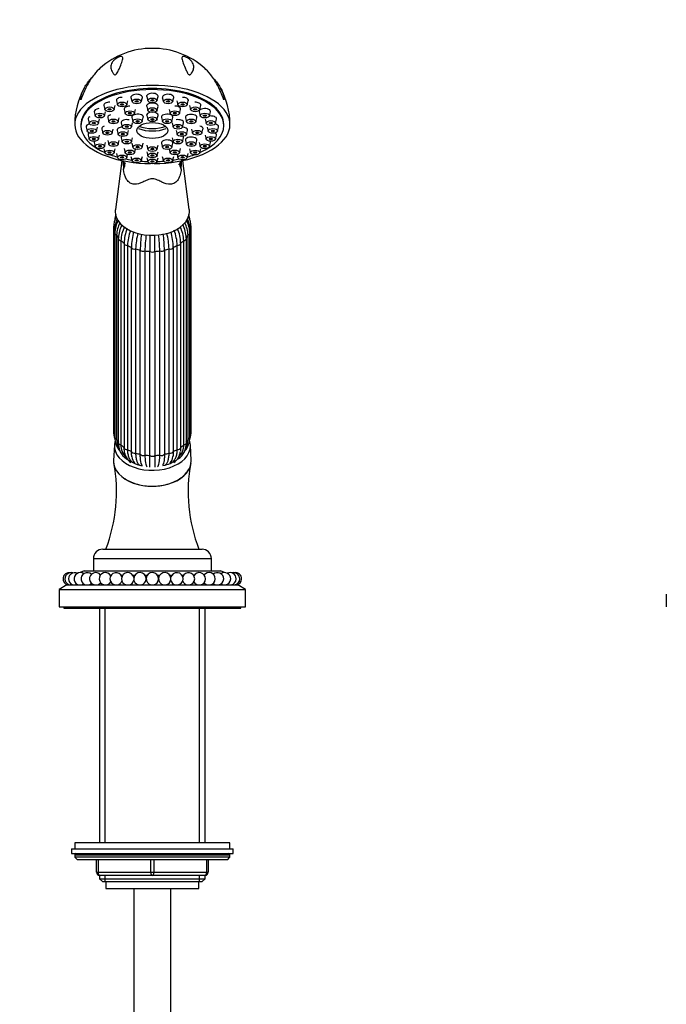
# Model space of a CAD drawing. Units: millimetres. Extents: x 0 to 1453, y 0 to 1728.
# Drawn here: x 934 to 1142, y 1091 to 1408 of the extents above; entities that cross this region are included whole.
import ezdxf
from ezdxf import colors
from ezdxf.entities.mleader import LeaderData, LeaderLine
from ezdxf.math import Vec2, Vec3

# ---------------------------------------------------------------- set-up
doc = ezdxf.new("R2010")
doc.units = ezdxf.units.MM
for name, color, linetype in [('DV1_Défaut', 7, 'Continuous'), ('DV3_Défaut', 7, 'Continuous'), ('Défaut', 7, 'Continuous')]:
    doc.layers.add(name, color=color, linetype=linetype)

# ---------------------------------------------------------------- blocks, each defined once
blk = doc.blocks.new('_DOT')
at = {"color": 0}
blk.add_line((0, 0), (-1, 0), dxfattribs=at)
at = {"color": 0, "const_width": 0.333}
blk.add_lwpolyline([(-0.1665, 0, 1), (0.1665, 0, 1)], format="xyb", close=True, dxfattribs=at)
blk = doc.blocks.new('SE')
at = {"layer": 'DV1_Défaut', "color": 7, "linetype": 'Continuous'}
for p, q in [((969.48, 1382.64), (969.82, 1381.32)), ((972.8, 1381.32), (973.15, 1382.64)), ((974.53, 1382.98), (974.87, 1381.66)), ((977.85, 1381.66), (978.19, 1382.98)), ((979.57, 1382.64), (979.92, 1381.32)), ((982.89, 1381.32), (983.24, 1382.64)), ((960.73, 1380.1), (961.08, 1378.77)), ((964.06, 1378.77), (964.4, 1380.1)), ((964.77, 1381.66), (965.12, 1380.34)), ((968.09, 1380.34), (968.44, 1381.66)), ((974.53, 1379.83), (974.87, 1378.51)), ((977.85, 1378.51), (978.19, 1379.83)), ((984.28, 1381.66), (984.62, 1380.34)), ((987.6, 1380.34), (987.94, 1381.66)), ((988.32, 1380.1), (988.66, 1378.77)), ((991.64, 1378.77), (991.98, 1380.1)), ((957.64, 1378.06), (957.98, 1376.74)), ((960.96, 1376.74), (961.3, 1378.06)), ((961.99, 1376.18), (962.34, 1374.86)), ((965.31, 1374.86), (965.66, 1376.18)), ((967.29, 1378.86), (967.64, 1377.53)), ((969.78, 1376.25), (970.12, 1374.93)), ((970.61, 1377.53), (970.96, 1378.86)), ((973.1, 1374.93), (973.44, 1376.25)), ((974.53, 1376.9), (974.87, 1375.57)), ((977.85, 1375.57), (978.19, 1376.9)), ((979.28, 1376.25), (979.62, 1374.93)), ((981.76, 1378.86), (982.11, 1377.53)), ((982.6, 1374.93), (982.94, 1376.25)), ((985.08, 1377.53), (985.43, 1378.86)), ((987.06, 1376.18), (987.4, 1374.86)), ((990.38, 1374.86), (990.72, 1376.18)), ((991.41, 1378.06), (991.76, 1376.74)), ((994.74, 1376.74), (995.08, 1378.06)), ((953.36, 1373.99), (953.36, 1373.63)), ((955.02, 1373.14), (955.37, 1371.82)), ((955.69, 1375.69), (956.03, 1374.37)), ((958.34, 1371.82), (958.69, 1373.14)), ((959.01, 1374.37), (959.35, 1375.69)), ((960.05, 1372.54), (960.4, 1371.21)), ((963.38, 1371.21), (963.72, 1372.54)), ((966.3, 1374.5), (966.64, 1373.18)), ((969.62, 1373.18), (969.97, 1374.5)), ((982.75, 1374.5), (983.1, 1373.18)), ((986.07, 1373.18), (986.42, 1374.5)), ((989, 1372.54), (989.34, 1371.21)), ((992.32, 1371.21), (992.66, 1372.54)), ((993.36, 1375.69), (993.71, 1374.37)), ((994.03, 1373.14), (994.37, 1371.82)), ((996.68, 1374.37), (997.03, 1375.69)), ((997.35, 1371.82), (997.7, 1373.14)), ((999.36, 1373.63), (999.36, 1373.99)), ((955.69, 1370.6), (956.03, 1369.27)), ((959.01, 1369.27), (959.35, 1370.6)), ((965.03, 1372.1), (965.37, 1370.78)), ((966.3, 1369.71), (966.64, 1368.39)), ((968.35, 1370.78), (968.69, 1372.1)), ((969.62, 1368.39), (969.97, 1369.71)), ((982.75, 1369.71), (983.1, 1368.39)), ((984.03, 1372.1), (984.37, 1370.78)), ((986.07, 1368.39), (986.42, 1369.71)), ((987.35, 1370.78), (987.69, 1372.1)), ((993.36, 1370.6), (993.71, 1369.27)), ((996.68, 1369.27), (997.03, 1370.6)), ((957.64, 1368.23), (957.98, 1366.9)), ((960.73, 1366.19), (961.08, 1364.87)), ((960.96, 1366.9), (961.3, 1368.23)), ((961.99, 1368.89), (962.34, 1367.56)), ((964.06, 1364.87), (964.4, 1366.19)), ((965.31, 1367.56), (965.66, 1368.89)), ((967.29, 1366.22), (967.64, 1364.89)), ((969.78, 1367.96), (970.12, 1366.63)), ((973.1, 1366.63), (973.44, 1367.96)), ((974.53, 1367.31), (974.87, 1365.99)), ((977.85, 1365.99), (978.19, 1367.31)), ((979.28, 1367.96), (979.62, 1366.63)), ((982.6, 1366.63), (982.94, 1367.96)), ((985.08, 1364.89), (985.43, 1366.22)), ((987.06, 1368.89), (987.4, 1367.56)), ((988.32, 1366.19), (988.66, 1364.87)), ((990.38, 1367.56), (990.72, 1368.89)), ((991.41, 1368.23), (991.76, 1366.9)), ((991.64, 1364.87), (991.98, 1366.19)), ((994.74, 1366.9), (995.08, 1368.23)), ((964.77, 1364.63), (965.12, 1363.3)), ((968.09, 1363.3), (968.37, 1364.34)), ((969.48, 1363.64), (969.82, 1362.32)), ((970.61, 1364.89), (970.92, 1366.06)), ((972.8, 1362.32), (973.15, 1363.64)), ((974.53, 1365.24), (974.87, 1363.92)), ((974.53, 1363.31), (974.87, 1361.99)), ((977.85, 1363.92), (978.19, 1365.24)), ((977.85, 1361.99), (978.19, 1363.31)), ((979.57, 1363.64), (979.92, 1362.32)), ((981.8, 1366.06), (982.11, 1364.89)), ((982.89, 1362.32), (983.24, 1363.64)), ((984.35, 1364.34), (984.62, 1363.3)), ((987.6, 1363.3), (987.94, 1364.63)), ((966.53, 1362.29), (964.44, 1346.66)), ((988.27, 1346.66), (986.19, 1362.28)), ((963.86, 1340.94), (963.86, 1275.23)), ((988.86, 1275.23), (988.86, 1340.94)), ((964.23, 1340.43), (964.23, 1274.72)), ((964.25, 1339.02), (964.25, 1273.31)), ((964.85, 1338.43), (964.85, 1272.72)), ((987.87, 1272.72), (987.87, 1338.43)), ((988.47, 1273.31), (988.47, 1339.02)), ((988.48, 1274.72), (988.48, 1340.43)), ((965.4, 1337.24), (965.4, 1271.53)), ((966.25, 1336.6), (966.25, 1270.89)), ((967.23, 1335.71), (967.23, 1270)), ((968.34, 1335.07), (968.34, 1269.36)), ((984.38, 1269.36), (984.38, 1335.07)), ((985.49, 1270), (985.49, 1335.71)), ((986.47, 1270.89), (986.47, 1336.6)), ((987.32, 1271.53), (987.32, 1337.24)), ((969.62, 1268.73), (969.62, 1334.44)), ((970.97, 1333.94), (970.97, 1268.22)), ((972.47, 1267.83), (972.47, 1333.54)), ((973.98, 1333.28), (973.98, 1267.57)), ((975.58, 1267.43), (975.58, 1333.14)), ((977.14, 1333.14), (977.14, 1267.43)), ((978.74, 1267.57), (978.74, 1333.28)), ((980.25, 1333.54), (980.25, 1267.83)), ((981.75, 1268.22), (981.75, 1333.94)), ((983.1, 1334.44), (983.1, 1268.73)), ((964.12, 1270.8), (963.87, 1265.82)), ((988.85, 1265.82), (988.6, 1270.8)), ((960.36, 1237.25), (992.36, 1237.25)), ((957.36, 1234.25), (995.36, 1234.25)), ((957.36, 1234.25), (957.36, 1230.25)), ((995.36, 1230.25), (995.36, 1234.25)), ((954.36, 1230.25), (953.14, 1229.72)), ((954.36, 1230.25), (998.36, 1230.25)), ((999.57, 1229.72), (998.36, 1230.25)), ((962.82, 1228.95), (963.14, 1228.95)), ((966.29, 1228.95), (966.87, 1228.95)), ((970.03, 1228.95), (970.78, 1228.95)), ((973.94, 1228.95), (974.78, 1228.95)), ((977.94, 1228.95), (978.78, 1228.95)), ((981.94, 1228.95), (982.69, 1228.95)), ((985.85, 1228.95), (986.42, 1228.95)), ((989.58, 1228.95), (989.9, 1228.95)), ((948.86, 1225.75), (946.36, 1224.25)), ((946.36, 1224.25), (1006.36, 1224.25)), ((946.36, 1224.25), (946.36, 1218.75)), ((948.86, 1225.75), (1003.86, 1225.75)), ((1006.36, 1224.25), (1003.86, 1225.75)), ((1006.36, 1218.75), (1006.36, 1224.25)), ((946.36, 1218.75), (1006.36, 1218.75)), ((947.86, 1218.75), (947.86, 1218.25)), ((947.86, 1218.25), (1004.86, 1218.25)), ((959.36, 1218.25), (959.36, 1142.75)), ((961.21, 1142.75), (961.21, 1218.25)), ((991.5, 1142.75), (991.5, 1218.25)), ((993.36, 1142.75), (993.36, 1218.25)), ((1004.86, 1218.25), (1004.86, 1218.75)), ((1001.36, 1142.75), (951.36, 1142.75)), ((951.36, 1142.75), (951.36, 1140.75)), ((1001.36, 1140.75), (1001.36, 1142.75)), ((950.36, 1140.75), (1002.36, 1140.75)), ((950.36, 1140.75), (950.36, 1139.25)), ((950.36, 1139.25), (1002.36, 1139.25)), ((1001.36, 1138.75), (951.36, 1138.75)), ((951.36, 1138.75), (951.36, 1138.1)), ((1001.36, 1138.1), (951.36, 1138.1)), ((951.36, 1138.1), (952.21, 1137.25)), ((1000.51, 1137.25), (1001.36, 1138.1)), ((1001.36, 1138.1), (1001.36, 1138.75)), ((1002.36, 1139.25), (1002.36, 1140.75)), ((1000.51, 1137.25), (952.21, 1137.25)), ((958.36, 1133.25), (958.36, 1137.25)), ((958.86, 1137.25), (958.86, 1133.25)), ((975.86, 1133.25), (975.86, 1137.25)), ((976.86, 1137.25), (976.86, 1133.25)), ((993.86, 1133.25), (993.86, 1137.25)), ((994.36, 1137.25), (994.36, 1133.25)), ((958.36, 1133.25), (958.86, 1133.25)), ((958.86, 1133.25), (975.86, 1133.25)), ((959.36, 1132.25), (959.36, 1131.16)), ((976.36, 1132.25), (959.36, 1132.25)), ((961.21, 1130.25), (961.21, 1132.25)), ((975.86, 1133.25), (976.86, 1133.25)), ((993.36, 1132.25), (976.36, 1132.25)), ((976.86, 1133.25), (993.86, 1133.25)), ((991.5, 1130.25), (991.5, 1132.25)), ((993.36, 1131.16), (993.36, 1132.25)), ((993.86, 1133.25), (994.36, 1133.25)), ((959.36, 1131.16), (993.36, 1131.16)), ((959.36, 1131.16), (960.27, 1130.25)), ((960.27, 1130.25), (992.45, 1130.25)), ((961.36, 1130.25), (961.36, 1128.05)), ((991.36, 1128.05), (991.36, 1130.25)), ((992.45, 1130.25), (993.36, 1131.16)), ((961.36, 1128.05), (991.36, 1128.05)), ((970.36, 1128.05), (970.36, 1040.25)), ((982.36, 1040.25), (982.36, 1128.05))]:
    blk.add_line(p, q, dxfattribs=at)
for centre, radius, start, end in [((976.22, 1373.46), 25.04, 89.6866, 131.7188), ((976.46, 1373.3), 25.2, 48.4778, 90.2304), ((975.19, 1374.04), 23.83, 150.7698, 180.0931), ((978.21, 1374.3), 23.11, 359.2562, 29.6446), ((1014.18, 1362.56), 47.21, 180.6125, 183.5244), ((937.85, 1362.44), 47.89, 356.6611, 359.437), ((971.72, 1340.76), 7.87, 153.509, 178.7332), ((971.02, 1342.87), 6.77, 160.7357, 176.002), ((980.99, 1340.76), 7.87, 1.2694, 28.3026), ((981.7, 1342.87), 6.77, 4.0187, 18.7996), ((971.53, 1340.24), 7.3, 152.6371, 178.5072), ((973.59, 1338.69), 9.35, 151.5772, 177.9411), ((973.72, 1338.07), 8.88, 151.3784, 177.6649), ((976.58, 1336.99), 11.12, 155.182, 177.4826), ((977.36, 1336.12), 11.13, 153.6008, 177.4818), ((975.35, 1336.12), 11.13, 2.5186, 25.9757), ((976.14, 1336.99), 11.12, 2.517, 25.5407), ((979, 1338.07), 8.88, 2.3355, 28.7773), ((979.14, 1338.69), 9.34, 2.0295, 28.4852), ((981.18, 1340.24), 7.3, 1.4931, 27.0465), ((981.98, 1335.21), 14.75, 158.9121, 177.7762), ((983.09, 1334.5), 14.76, 159.0058, 177.7758), ((991.56, 1333.82), 21.95, 165.087, 178.378), ((992.94, 1333.31), 21.97, 164.9055, 178.3778), ((1016.02, 1332.89), 43.56, 172.3562, 179.1521), ((1017.64, 1332.63), 43.67, 172.2512, 179.152), ((935.08, 1332.63), 43.67, 0.8481, 7.7309), ((936.7, 1332.89), 43.56, 0.8478, 7.7535), ((959.78, 1333.31), 21.97, 1.6224, 14.9371), ((961.16, 1333.82), 21.95, 1.6218, 14.8863), ((969.63, 1334.5), 14.77, 2.2245, 21.5348), ((970.74, 1335.21), 14.75, 2.2235, 20.835), ((971.72, 1275.4), 7.87, 181.2694, 199.112), ((980.99, 1275.4), 7.87, 340.9004, 358.7332), ((971.02, 1273.29), 6.77, 179.8347, 221.6365), ((970.98, 1272.71), 6.13, 179.8344, 207.8909), ((971.33, 1271.29), 5.93, 177.6984, 236.0194), ((981.38, 1271.29), 5.94, 304.0197, 2.2625), ((981.7, 1273.29), 6.77, 319.3264, 0.171), ((981.74, 1272.71), 6.13, 332.0997, 0.1655), ((971.5, 1270.65), 5.25, 177.343, 226.2427), ((972.3, 1269.31), 5.03, 182.1313, 235.7514), ((980.66, 1269.11), 4.73, 303.2464, 354.527), ((981.22, 1270.65), 5.25, 313.7696, 2.6573), ((913.59, 1255.82), 51.25, 338.7566, 10.367), ((973.62, 1267.33), 3.85, 184.0837, 217.7815), ((975.03, 1265.4), 2.34, 194.6119, 213.6289), ((977.6, 1265.47), 2.45, 330.6113, 345.4848), ((979.08, 1267.34), 3.87, 322.3367, 356.1199), ((980.99, 1270.57), 5.36, 313.7409, 316.1378), ((1039.01, 1255.81), 51.14, 169.5984, 201.2799), ((960.36, 1234.25), 3, 90, 180), ((992.36, 1234.25), 3, 0, 90), ((949.6, 1227.72), 2, 81.4046, 260.6253), ((950.19, 1227.72), 2, 72.808, 260.6253), ((951.38, 1227.72), 2, 64.2091, 260.6253), ((953.12, 1227.72), 2, 55.6057, 260.6253), ((955.38, 1227.72), 2, 46.995, 260.6253), ((958.11, 1227.72), 2, 37.8296, 260.6253), ((961.24, 1227.72), 2, 29.7232, 260.6253), ((961.24, 1227.72), 2, 279.3747, 330.2768), ((964.71, 1227.72), 2, 21.0194, 260.6253), ((964.71, 1227.72), 2, 279.3747, 338.9806), ((968.45, 1227.72), 2, 12.1402, 260.6253), ((968.45, 1227.72), 2, 279.3747, 347.8598), ((972.36, 1227.72), 2, 0, 260.6253), ((972.36, 1227.72), 2, 279.3747, 0), ((976.36, 1227.72), 2, 0, 260.6253), ((976.36, 1227.72), 2, 279.3747, 0), ((980.36, 1227.72), 2, 0, 260.6253), ((980.36, 1227.72), 2, 279.3747, 0), ((984.27, 1227.72), 2, 0, 167.8598), ((984.27, 1227.72), 2, 192.1402, 260.6253), ((984.27, 1227.72), 2, 279.3747, 0), ((988, 1227.72), 2, 0, 158.9806), ((988, 1227.72), 2, 201.0194, 260.6253), ((988, 1227.72), 2, 279.3747, 0), ((991.48, 1227.72), 2, 0, 150.2768), ((991.48, 1227.72), 2, 209.7232, 260.6253), ((991.48, 1227.72), 2, 279.3747, 0), ((994.61, 1227.72), 2, 0, 141.6286), ((994.61, 1227.72), 2, 279.3747, 0), ((997.34, 1227.72), 2, 0, 133.005), ((997.34, 1227.72), 2, 279.3747, 0), ((999.6, 1227.72), 2, 0, 124.3943), ((999.6, 1227.72), 2, 279.3747, 0), ((1001.34, 1227.72), 2, 0, 115.7909), ((1001.34, 1227.72), 2, 279.3747, 0), ((1002.52, 1227.72), 2, 0, 107.192), ((1003.12, 1227.72), 2, 0, 98.5954), ((1002.52, 1227.72), 2, 279.3747, 0), ((1003.12, 1227.72), 2, 279.3747, 0), ((950.19, 1227.72), 2, 279.3747, 287.192), ((951.38, 1227.72), 2, 279.3747, 295.7909), ((953.12, 1227.72), 2, 279.3747, 304.3943), ((955.38, 1227.72), 2, 279.3747, 313.005), ((958.11, 1227.72), 2, 279.3747, 321.6286), ((994.61, 1227.72), 2, 218.3714, 260.6253), ((997.34, 1227.72), 2, 226.995, 260.6253), ((999.6, 1227.72), 2, 235.6057, 260.6253), ((1001.34, 1227.72), 2, 244.2091, 260.6253), ((1002.52, 1227.72), 2, 252.808, 260.6253), ((951.86, 1138.75), 0.5, 90, 180), ((1000.86, 1138.75), 0.5, 0, 90), ((959.36, 1133.25), 1, 180, 270), ((993.36, 1133.25), 1, 270, 0)]:
    blk.add_arc(centre, radius, start, end, dxfattribs=at)
for centre, major_axis, ratio, start_param, end_param in [((976.36, 1373.99), (25, 0), 0.504296, -0.947079, 4.088672), ((976.36, 1373.63), (23, 0), 0.504296, 0, 3.984347), ((976.36, 1373.99), (23, 0), 0.504296, 0, 3.141593), ((966.61, 1381.78), (1.85, 0), 0.504296, 1.570796, 3.273158), ((971.31, 1382.77), (1.85, 0), 0.504296, 0, 3.273158), ((971.31, 1382.77), (1.85, 0), 0.504296, 6.15162, 6.283185), ((976.36, 1383.1), (1.85, 0), 0.504296, 0, 3.273158), ((976.36, 1383.1), (1.85, 0), 0.504296, 6.15162, 6.283185), ((981.41, 1382.77), (1.85, 0), 0.504296, 0, 3.273158), ((981.41, 1382.77), (1.85, 0), 0.504296, 6.15162, 6.283185), ((986.11, 1381.78), (1.85, 0), 0.504296, 0, 1.570796), ((959.47, 1378.18), (1.85, 0), 0.504296, 1.735315, 3.273158), ((962.57, 1380.22), (1.85, 0), 0.504296, 1.512088, 3.273158), ((969.12, 1378.98), (1.85, 0), 0.504296, 1.570796, 3.273158), ((976.36, 1379.96), (1.85, 0), 0.504296, 0, 3.273158), ((976.36, 1379.96), (1.85, 0), 0.504296, 6.15162, 6.283185), ((983.59, 1378.98), (1.85, 0), 0.504296, 0, 1.570796), ((983.59, 1378.98), (1.85, 0), 0.504296, 6.15162, 6.283185), ((986.11, 1381.78), (1.85, 0), 0.504296, 6.15162, 6.283185), ((990.15, 1380.22), (1.85, 0), 0.504296, 0, 1.617814), ((993.25, 1378.18), (1.85, 0), 0.504296, 0, 3.273158), ((990.15, 1380.22), (1.85, 0), 0.504296, 6.15162, 6.283185), ((957.52, 1375.81), (1.85, 0), 0.504296, 2.358828, 3.273158), ((963.83, 1376.31), (1.85, 0), 0.504296, 2.141876, 3.273158), ((971.61, 1376.38), (1.85, 0), 0.504296, 0, 3.273158), ((971.61, 1376.38), (1.85, 0), 0.504296, 6.15162, 6.283185), ((976.36, 1377.02), (1.85, 0), 0.504296, 1.876477, 3.273158), ((976.36, 1377.02), (1.85, 0), 0.504296, 0, 1.265116), ((976.36, 1377.02), (1.85, 0), 0.504296, 6.15162, 6.283185), ((981.11, 1376.38), (1.85, 0), 0.504296, 0, 3.273158), ((981.11, 1376.38), (1.85, 0), 0.504296, 6.15162, 6.283185), ((988.89, 1376.31), (1.85, 0), 0.504296, 0, 3.273158), ((988.89, 1376.31), (1.85, 0), 0.504296, 6.15162, 6.283185), ((995.2, 1375.81), (1.85, 0), 0.504296, 0, 1.82691), ((993.25, 1378.18), (1.85, 0), 0.504296, 6.15162, 6.283185), ((995.2, 1375.81), (1.85, 0), 0.504296, 6.15162, 6.283185), ((956.86, 1373.27), (1.85, 0), 0.504296, 1.948575, 3.273158), ((961.89, 1372.66), (1.85, 0), 0.504296, 2.183798, 3.273158), ((966.86, 1372.23), (1.85, 0), 0.504296, 1.683095, 3.273158), ((968.13, 1374.62), (1.85, 0), 0.504296, 1.157848, 3.273158), ((976.36, 1382.45), (-11.33, 0), 0.863531, 1.163636, 1.977956), ((976.36, 1381.69), (11.33, 0), 0.863531, 4.305229, 5.119549), ((984.59, 1374.62), (1.85, 0), 0.504296, 0, 1.883948), ((985.86, 1372.23), (1.85, 0), 0.504296, 0, 1.458498), ((984.59, 1374.62), (1.85, 0), 0.504296, 6.15162, 6.283185), ((976.36, 1373.63), (23, 0), 0.504296, 5.440431, 6.283185), ((990.83, 1372.66), (1.85, 0), 0.504296, 0, 1.0996), ((990.83, 1372.66), (1.85, 0), 0.504296, 6.15162, 6.283185), ((995.86, 1373.27), (1.85, 0), 0.504296, 0, 1.192655), ((995.86, 1373.27), (1.85, 0), 0.504296, 6.15162, 6.283185), ((957.52, 1370.72), (1.85, 0), 0.504296, 2.493207, 3.273158), ((968.13, 1369.83), (1.85, 0), 0.504296, 2.78048, 3.273158), ((984.59, 1369.83), (1.85, 0), 0.504296, 0, 0.361112), ((984.59, 1369.83), (1.85, 0), 0.504296, 6.15162, 6.283185), ((988.89, 1369.01), (1.85, 0), 0.504296, 0, 3.273158), ((985.86, 1372.23), (1.85, 0), 0.504296, 6.15162, 6.283185), ((995.2, 1370.72), (1.85, 0), 0.504296, 0, 0.648385), ((995.2, 1370.72), (1.85, 0), 0.504296, 6.15162, 6.283185), ((959.47, 1368.35), (1.85, 0), 0.504296, 2.841621, 3.273158), ((981.11, 1368.08), (1.85, 0), 0.504296, 0, 3.273158), ((981.11, 1368.08), (1.85, 0), 0.504296, 6.15162, 6.283185), ((988.89, 1369.01), (1.85, 0), 0.504296, 6.15162, 6.283185), ((993.25, 1368.35), (1.85, 0), 0.504296, 0, 0.299971), ((993.25, 1368.35), (1.85, 0), 0.504296, 6.15162, 6.283185), ((976.36, 1373.99), (-25, 0), 0.504296, 0.947079, 1.547962), ((976.36, 1373.63), (23, 0), 0.504296, 4.086579, 4.198994), ((976.36, 1373.99), (-25, 0), 0.504296, 1.59363, 2.194514), ((976.36, 1373.63), (23, 0), 0.504296, -1.057401, -0.944986), ((953, 1357.62), (-14.49, -3.88), 0.329094, 2.796301, 3.141251), ((953, 1357.62), (-14.49, -3.88), 0.329094, 3.141251, 3.168089), ((976.36, 1373.63), (23, 0), 0.504296, 4.326234, 4.422005), ((976.36, 1373.63), (23, 0), 0.504296, 4.55392, 4.64692), ((976.36, 1373.63), (23, 0), 0.504296, 4.777858, 4.870857), ((976.36, 1373.63), (23, 0), 0.504296, -1.280413, -1.184642), ((999.72, 1357.62), (14.49, -3.88), 0.329094, 3.143011, 3.486885), ((999.72, 1357.62), (14.49, -3.88), 0.329094, 2.866521, 3.143011), ((976.36, 1346), (-11.96, 0), 0.642788, 0, 3.227187), ((976.36, 1346), (-11.96, 0), 0.642788, 6.197591, 6.283185), ((964.86, 1340.94), (1, 0), 0.642788, 3.141024, 4.037397), ((987.86, 1340.94), (-1, 0), 0.642788, 2.245789, 3.14113), ((976.36, 1340.94), (-12.15, 0), 0.642788, 0.0643, 0.125004), ((965.25, 1339.02), (1, 0), 0.642788, 3.141746, 4.299196), ((976.36, 1340.94), (-12.15, 0), 0.642788, 0.3261, 0.459298), ((976.36, 1340.94), (12.15, 0), 0.642788, -0.459298, -0.3261), ((987.47, 1339.02), (-1, 0), 0.642788, 1.983989, 3.142041), ((976.36, 1340.94), (12.15, 0), 0.642788, 6.162029, 6.218885), ((966.4, 1337.24), (1, 0), 0.642788, 2.769387, 3.141593), ((966.4, 1337.24), (1, 0), 0.642788, 3.141593, 4.560995), ((976.36, 1340.94), (-12.15, 0), 0.642788, 0.587899, 0.721098), ((968.23, 1335.71), (1, 0), 0.642788, 3.031187, 3.141593), ((968.23, 1335.71), (1, 0), 0.642788, 3.141593, 4.822795), ((976.36, 1340.94), (-12.15, 0), 0.642788, 0.849699, 0.982897), ((976.36, 1340.94), (12.15, 0), 0.642788, -0.982897, -0.849699), ((984.49, 1335.71), (-1, 0), 0.642788, 1.46039, 3.141593), ((976.36, 1340.94), (12.15, 0), 0.642788, -0.721098, -0.587899), ((984.49, 1335.71), (-1, 0), 0.642788, 3.141593, 3.251999), ((986.32, 1337.24), (-1, 0), 0.642788, 1.72219, 3.141593), ((986.32, 1337.24), (-1, 0), 0.642788, 3.141593, 3.513798), ((970.61, 1334.53), (-1, 0), 0.642788, 0.151394, 1.943002), ((976.36, 1340.94), (-12.15, 0), 0.642788, 1.111498, 1.244697), ((973.38, 1333.8), (-1, 0), 0.642788, 0.413193, 2.204801), ((976.36, 1340.94), (-12.15, 0), 0.642788, 1.373297, 1.506496), ((976.36, 1333.54), (-1, 0), 0.642788, 0.674992, 2.4666), ((976.36, 1340.94), (12.15, 0), 0.642788, 4.776689, 4.909888), ((979.34, 1333.8), (-1, 0), 0.642788, 0.936792, 2.7284), ((976.36, 1340.94), (12.15, 0), 0.642788, -1.244697, -1.111498), ((982.11, 1334.53), (-1, 0), 0.642788, 1.198591, 2.990199), ((964.86, 1275.23), (1, 0), 0.642788, 3.141593, 4.037397), ((976.36, 1275.23), (-12.15, 0), 0.642788, 0.0643, 0.083026), ((976.36, 1275.23), (12.15, 0), 0.642788, -0.083026, -0.0643), ((987.86, 1275.23), (-1, 0), 0.642788, 2.245789, 3.141593), ((976.36, 1270.54), (12.25, 0), 0.642788, 2.963339, 6.283185), ((965.25, 1273.31), (1, 0), 0.642788, 3.141593, 4.299196), ((976.36, 1275.23), (-12.15, 0), 0.642788, 0.3261, 0.459298), ((966.4, 1271.53), (1, 0), 0.642788, 3.141593, 4.560995), ((986.32, 1271.53), (-1, 0), 0.642788, 1.72219, 3.141593), ((976.36, 1275.23), (12.15, 0), 0.642788, -0.459298, -0.3261), ((987.47, 1273.31), (-1, 0), 0.642788, 1.983989, 3.141593), ((976.36, 1270.54), (12.25, 0), 0.642788, 0, 0.190788), ((976.36, 1275.23), (-12.15, 0), 0.642788, 0.587899, 0.721098), ((968.23, 1270), (1, 0), 0.642788, 3.141593, 4.822795), ((976.36, 1275.23), (-12.15, 0), 0.642788, 0.849699, 0.982897), ((970.61, 1268.82), (1, 0), 0.642788, 3.292986, 5.084594), ((976.36, 1275.23), (-12.15, 0), 0.642788, 1.111498, 1.244697), ((976.36, 1275.23), (12.15, 0), 0.642788, -1.244697, -1.111498), ((982.11, 1268.82), (1, 0), 0.642788, 4.340184, 6.131792), ((976.36, 1275.23), (12.15, 0), 0.642788, -0.982897, -0.849699), ((984.49, 1270), (-1, 0), 0.642788, 1.46039, 3.141593), ((976.36, 1275.23), (12.15, 0), 0.642788, -0.721098, -0.587899), ((976.36, 1265.57), (-12.5, 0), 0.642788, 6.250907, 6.283185), ((976.36, 1265.57), (-12.5, 0), 0.642788, 0, 3.173871), ((976.36, 1270.54), (10.5, 0), 0.642788, 3.741224, 4.390181), ((969.99, 1266.01), (0.52, 0.854), 0.840514, 3.947703, 4.01567), ((976.36, 1269.78), (-9.5, 0), 0.642788, 0.866171, 0.911919), ((973.38, 1268.08), (1, 0), 0.642788, 3.554786, 5.346394), ((976.36, 1275.23), (-12.15, 0), 0.642788, 1.373297, 1.506496), ((976.36, 1267.83), (1, 0), 0.642788, 3.816585, 5.608193), ((976.36, 1275.23), (12.15, 0), 0.642788, 4.776689, 4.909888), ((979.34, 1268.08), (1, 0), 0.642788, 4.078384, 5.869992), ((976.36, 1270.54), (10.5, 0), 0.642788, 5.044403, 5.539242), ((976.36, 1269.78), (9.5, 0), 0.642788, -0.911419, -0.866171), ((982.73, 1266.01), (-0.52, 0.854), 0.840514, -4.01567, -3.947703), ((976.36, 1270.54), (10.5, 0), 0.642788, -0.660326, -0.601521), ((959.36, 1133.25), (0, -1), 0.5, 4.712389, 6.283185), ((976.36, 1133.25), (0, -1), 0.5, 4.712389, 6.283185), ((976.36, 1133.25), (0, -1), 0.5, 0, 1.570796), ((993.36, 1133.25), (0, 1), 0.5, 3.141593, 4.712389)]:
    blk.add_ellipse(centre, major_axis=major_axis, ratio=ratio, start_param=start_param, end_param=end_param, dxfattribs=at)
for centre, major_axis in [((971.31, 1381.42), (-1.5, 0)), ((976.36, 1381.75), (-1.5, 0)), ((981.41, 1381.42), (-1.5, 0)), ((962.57, 1378.87), (-1.5, 0)), ((962.57, 1378.87), (-0.5, 0)), ((966.61, 1380.44), (-1.5, 0)), ((966.61, 1380.44), (-0.5, 0)), ((971.31, 1381.42), (-0.5, 0)), ((976.36, 1378.61), (-1.5, 0)), ((976.36, 1381.75), (-0.5, 0)), ((981.41, 1381.42), (-0.5, 0)), ((986.11, 1380.44), (-1.5, 0)), ((986.11, 1380.44), (-0.5, 0)), ((990.15, 1378.87), (-1.5, 0)), ((990.15, 1378.87), (-0.5, 0)), ((959.47, 1376.84), (-1.5, 0)), ((959.47, 1376.84), (-0.5, 0)), ((963.83, 1374.96), (-1.5, 0)), ((969.12, 1377.63), (-1.5, 0)), ((969.12, 1377.63), (-0.5, 0)), ((971.61, 1375.03), (-1.5, 0)), ((976.36, 1375.67), (-1.5, 0)), ((976.36, 1378.61), (-0.5, 0)), ((976.36, 1375.67), (-0.5, 0)), ((981.11, 1375.03), (-1.5, 0)), ((983.59, 1377.63), (-1.5, 0)), ((983.59, 1377.63), (-0.5, 0)), ((988.89, 1374.96), (-1.5, 0)), ((993.25, 1376.84), (-1.5, 0)), ((993.25, 1376.84), (-0.5, 0)), ((956.86, 1371.92), (-1.5, 0)), ((957.52, 1374.47), (-1.5, 0)), ((957.52, 1374.47), (-0.5, 0)), ((963.83, 1374.96), (-0.5, 0)), ((968.13, 1373.28), (-1.5, 0)), ((968.13, 1373.28), (-0.5, 0)), ((971.61, 1375.03), (-0.5, 0)), ((976.36, 1372.06), (-5.02, 0)), ((981.11, 1375.03), (-0.5, 0)), ((984.59, 1373.28), (-1.5, 0)), ((984.59, 1373.28), (-0.5, 0)), ((988.89, 1374.96), (-0.5, 0)), ((995.2, 1374.47), (-1.5, 0)), ((995.86, 1371.92), (-1.5, 0)), ((995.2, 1374.47), (-0.5, 0)), ((957.52, 1369.37), (-1.5, 0)), ((956.86, 1371.92), (-0.5, 0)), ((957.52, 1369.37), (-0.5, 0)), ((961.89, 1371.31), (-1.5, 0)), ((961.89, 1371.31), (-0.5, 0)), ((966.86, 1370.88), (-1.5, 0)), ((966.86, 1370.88), (-0.5, 0)), ((985.86, 1370.88), (-1.5, 0)), ((985.86, 1370.88), (-0.5, 0)), ((990.83, 1371.31), (-1.5, 0)), ((990.83, 1371.31), (-0.5, 0)), ((995.2, 1369.37), (-1.5, 0)), ((995.2, 1369.37), (-0.5, 0)), ((995.86, 1371.92), (-0.5, 0)), ((959.47, 1367), (-1.5, 0)), ((959.47, 1367), (-0.5, 0)), ((963.83, 1367.66), (-1.5, 0)), ((963.83, 1367.66), (-0.5, 0)), ((968.13, 1368.49), (-1.5, 0)), ((968.13, 1368.49), (-0.5, 0)), ((971.61, 1366.73), (-1.5, 0)), ((971.61, 1366.73), (-0.5, 0)), ((976.36, 1366.09), (-1.5, 0)), ((976.36, 1366.09), (-0.5, 0)), ((981.11, 1366.73), (-1.5, 0)), ((981.11, 1366.73), (-0.5, 0)), ((984.59, 1368.49), (-1.5, 0)), ((984.59, 1368.49), (-0.5, 0)), ((988.89, 1367.66), (-1.5, 0)), ((988.89, 1367.66), (-0.5, 0)), ((993.25, 1367), (-1.5, 0)), ((993.25, 1367), (-0.5, 0)), ((962.57, 1364.97), (-1.5, 0)), ((962.57, 1364.97), (-0.5, 0)), ((966.61, 1363.4), (-1.5, 0)), ((966.61, 1363.4), (-0.5, 0)), ((969.12, 1364.99), (-1.5, 0)), ((969.12, 1364.99), (-0.5, 0)), ((971.31, 1362.42), (-1.5, 0)), ((976.36, 1364.02), (-1.5, 0)), ((976.36, 1364.02), (-0.5, 0)), ((981.41, 1362.42), (-1.5, 0)), ((983.59, 1364.99), (-1.5, 0)), ((983.59, 1364.99), (-0.5, 0)), ((986.11, 1363.4), (-1.5, 0)), ((986.11, 1363.4), (-0.5, 0)), ((990.15, 1364.97), (-1.5, 0)), ((990.15, 1364.97), (-0.5, 0)), ((971.31, 1362.42), (-0.5, 0)), ((976.36, 1362.08), (-1.5, 0)), ((976.36, 1362.08), (-0.5, 0)), ((981.41, 1362.42), (-0.5, 0))]:
    blk.add_ellipse(centre, major_axis=major_axis, ratio=0.504296, dxfattribs=at)
for points, knots in [([(964.86, 1390.32), (964.79, 1390.22), (964.71, 1390.11), (964.47, 1389.96), (964.35, 1389.97), (964.1, 1390.07), (963.99, 1390.19), (963.68, 1390.53), (963.53, 1390.78), (963.15, 1391.51), (963.02, 1392.01), (963.01, 1392.99), (963.13, 1393.48), (963.6, 1394.23), (963.81, 1394.48), (964.23, 1394.87), (964.39, 1395), (964.76, 1395.27), (964.98, 1395.4), (965.46, 1395.66), (965.72, 1395.77), (966.14, 1395.89), (966.29, 1395.91), (966.64, 1395.88), (966.74, 1395.78), (966.9, 1395.36), (966.81, 1394.92), (966.49, 1393.88), (966.26, 1393.27), (965.82, 1392.24), (965.67, 1391.88), (965.4, 1391.31), (965.31, 1391.12), (965.11, 1390.72), (965, 1390.52), (964.86, 1390.32)], [0, 0, 0, 0, 0.015625, 0.015625, 0.03125, 0.03125, 0.0625, 0.0625, 0.125, 0.125, 0.25, 0.25, 0.375, 0.375, 0.4375, 0.4375, 0.46875, 0.46875, 0.5, 0.5, 0.53125, 0.53125, 0.5625, 0.5625, 0.625, 0.625, 0.75, 0.75, 0.875, 0.875, 0.9375, 0.9375, 0.96875, 0.96875, 1, 1, 1, 1]), ([(986.98, 1395.77), (987.22, 1395.68), (987.48, 1395.55), (987.94, 1395.28), (988.14, 1395.14), (988.65, 1394.75), (988.9, 1394.49), (989.48, 1393.74), (989.65, 1393.25), (989.74, 1392.27), (989.65, 1391.76), (989.33, 1391.02), (989.19, 1390.78), (988.93, 1390.42), (988.84, 1390.3), (988.66, 1390.14), (988.6, 1390.08), (988.45, 1390), (988.37, 1389.96), (988.13, 1390.01), (988.02, 1390.12), (987.85, 1390.31), (987.79, 1390.42), (987.61, 1390.72), (987.51, 1390.92), (987.22, 1391.5), (987.05, 1391.87), (986.59, 1392.94), (986.34, 1393.57), (985.97, 1394.67), (985.85, 1395.15), (985.91, 1395.65), (985.96, 1395.78), (986.19, 1395.89), (986.28, 1395.91), (986.56, 1395.89), (986.74, 1395.85), (986.98, 1395.77)], [0, 0, 0, 0, 0.03125, 0.03125, 0.0625, 0.0625, 0.125, 0.125, 0.25, 0.25, 0.375, 0.375, 0.4375, 0.4375, 0.46875, 0.46875, 0.484375, 0.484375, 0.5, 0.5, 0.515625, 0.515625, 0.53125, 0.53125, 0.5625, 0.5625, 0.625, 0.625, 0.75, 0.75, 0.875, 0.875, 0.9375, 0.9375, 0.96875, 0.96875, 1, 1, 1, 1]), ([(959.57, 1392.2), (958.94, 1391.64), (958.24, 1390.87), (956.81, 1389.02), (956.08, 1387.9), (954.75, 1385.46), (954.16, 1384.16), (953.65, 1382.8)], [0, 0, 0, 0, 0.3062541, 0.3062541, 0.653127, 0.653127, 1, 1, 1, 1]), ([(999.06, 1382.8), (998.56, 1384.16), (997.96, 1385.47), (996.63, 1387.91), (995.91, 1389.02), (994.48, 1390.87), (993.77, 1391.64), (993.15, 1392.2)], [0, 0, 0, 0, 0.3468, 0.3468, 0.6936, 0.6936, 1, 1, 1, 1]), ([(953.65, 1382.8), (953.59, 1382.63), (953.53, 1382.45), (953.44, 1382.2), (953.4, 1382.11), (953.36, 1381.98), (953.34, 1381.93), (953.3, 1381.88), (953.3, 1381.9), (953.28, 1381.99), (953.29, 1382.09), (953.29, 1382.29), (953.3, 1382.39), (953.34, 1382.89), (953.42, 1383.3), (953.78, 1384.56), (954.19, 1385.45), (955.32, 1387.24), (956.02, 1388.13), (956.88, 1389.07)], [0, 0, 0, 0, 0.042049, 0.042049, 0.063073, 0.063073, 0.073586, 0.073586, 0.084098, 0.084098, 0.126147, 0.126147, 0.168196, 0.168196, 0.336391, 0.336391, 0.672782, 0.672782, 1, 1, 1, 1]), ([(995.72, 1389.19), (995.73, 1389.18), (995.74, 1389.17), (996.65, 1388.19), (997.38, 1387.27), (998.54, 1385.44), (998.94, 1384.57), (999.3, 1383.3), (999.38, 1382.89), (999.42, 1382.39), (999.43, 1382.29), (999.43, 1382.09), (999.44, 1381.99), (999.42, 1381.9), (999.41, 1381.88), (999.38, 1381.94), (999.36, 1381.98), (999.31, 1382.11), (999.28, 1382.2), (999.19, 1382.46), (999.13, 1382.63), (999.06, 1382.8)], [0, 0, 0, 0, 0.004841, 0.004841, 0.33656, 0.33656, 0.66828, 0.66828, 0.83414, 0.83414, 0.875605, 0.875605, 0.91707, 0.91707, 0.927436, 0.927436, 0.937803, 0.937803, 0.958535, 0.958535, 1, 1, 1, 1]), ([(965.99, 1362.52), (965.97, 1362.52), (966.08, 1362.5), (966.43, 1362.36), (967.02, 1362.02), (967.47, 1361.64), (967.69, 1361.37), (967.72, 1361.33), (967.72, 1361.33)], [0, 0, 0, 0, 0.1455426, 0.2874114, 0.4443506, 0.6884553, 0.8914619, 1, 1, 1, 1]), ([(984.89, 1361), (984.89, 1361), (984.92, 1361.06), (985.13, 1361.38), (985.65, 1361.9), (986.13, 1362.26), (986.45, 1362.44), (986.64, 1362.5), (986.63, 1362.5), (986.62, 1362.5)], [0, 0, 0, 0, 0.085518, 0.244128, 0.43772, 0.597858, 0.74723, 0.948181, 1, 1, 1, 1]), ([(985.66, 1359.65), (985.59, 1359.06), (985.48, 1358.48), (985.17, 1357.34), (984.95, 1356.78), (984.36, 1355.82), (983.99, 1355.43), (983.14, 1354.9), (982.67, 1354.78), (981.28, 1354.7), (980.36, 1355.03), (978.99, 1355.65), (978.53, 1355.89), (977.53, 1356.31), (976.96, 1356.5), (975.77, 1356.51), (975.2, 1356.32), (974.21, 1355.9), (973.74, 1355.66), (972.38, 1355.04), (971.47, 1354.71), (970.07, 1354.77), (969.6, 1354.9), (968.76, 1355.41), (968.38, 1355.8), (967.48, 1357.24), (967.2, 1358.46), (967.06, 1359.65)], [0, 0, 0, 0, 0.0625, 0.0625, 0.125, 0.125, 0.1875, 0.1875, 0.25, 0.25, 0.375, 0.375, 0.4375, 0.4375, 0.5, 0.5, 0.5625, 0.5625, 0.625, 0.625, 0.75, 0.75, 0.8125, 0.8125, 0.875, 0.875, 1, 1, 1, 1]), ([(975.58, 1338.45), (975.58, 1338.41), (975.58, 1338.38), (975.58, 1337.71), (975.58, 1337.08), (975.58, 1335.88), (975.58, 1335.29), (975.58, 1334.17), (975.58, 1333.64), (975.58, 1333.14)], [0, 0, 0, 0, 0.01769, 0.01769, 0.345127, 0.345127, 0.672563, 0.672563, 1, 1, 1, 1]), ([(977.14, 1333.14), (977.14, 1333.64), (977.14, 1334.17), (977.14, 1335.29), (977.14, 1335.88), (977.14, 1337.08), (977.14, 1337.71), (977.14, 1338.35), (977.14, 1338.35), (977.14, 1338.36)], [0, 0, 0, 0, 0.33268, 0.33268, 0.66536, 0.66536, 0.998041, 0.998041, 1, 1, 1, 1]), ([(968.34, 1269.36), (968.34, 1268.86), (968.38, 1268.4), (968.54, 1267.52), (968.66, 1267.13), (968.98, 1266.41), (969.17, 1266.09), (969.64, 1265.54), (969.91, 1265.31), (970.21, 1265.13)], [0, 0, 0, 0, 0.25, 0.25, 0.5, 0.5, 0.75, 0.75, 1, 1, 1, 1]), ([(969.76, 1267.02), (969.74, 1267.12), (969.72, 1267.23), (969.65, 1267.77), (969.62, 1268.23), (969.62, 1268.73)], [0, 0, 0, 0, 0.209781, 0.209781, 1, 1, 1, 1]), ([(970.97, 1268.22), (970.97, 1267.73), (971, 1267.27), (971.12, 1266.42), (971.2, 1266.04), (971.43, 1265.37), (971.56, 1265.08), (971.89, 1264.59), (972.08, 1264.4), (972.29, 1264.26)], [0, 0, 0, 0, 0.25, 0.25, 0.5, 0.5, 0.75, 0.75, 1, 1, 1, 1]), ([(980.42, 1264.26), (980.64, 1264.4), (980.82, 1264.59), (981.15, 1265.08), (981.29, 1265.37), (981.52, 1266.04), (981.6, 1266.42), (981.72, 1267.27), (981.75, 1267.73), (981.75, 1268.22)], [0, 0, 0, 0, 0.25, 0.25, 0.5, 0.5, 0.75, 0.75, 1, 1, 1, 1]), ([(982.51, 1265.13), (982.81, 1265.31), (983.08, 1265.54), (983.55, 1266.09), (983.74, 1266.41), (984.06, 1267.13), (984.18, 1267.52), (984.34, 1268.4), (984.38, 1268.86), (984.38, 1269.36)], [0, 0, 0, 0, 0.25, 0.25, 0.5, 0.5, 0.75, 0.75, 1, 1, 1, 1]), ([(983.1, 1268.73), (983.1, 1268.23), (983.07, 1267.77), (983, 1267.24), (982.98, 1267.14), (982.96, 1267.04)], [0, 0, 0, 0, 0.800724, 0.800724, 1, 1, 1, 1]), ([(972.81, 1264.68), (972.74, 1264.87), (972.69, 1265.1), (972.59, 1265.67), (972.54, 1266.04), (972.48, 1266.87), (972.47, 1267.33), (972.47, 1267.83)], [0, 0, 0, 0, 0.2835729, 0.2835729, 0.6417864, 0.6417864, 1, 1, 1, 1]), ([(973.98, 1267.57), (973.98, 1267.07), (973.99, 1266.61), (974.05, 1265.78), (974.09, 1265.41), (974.21, 1264.77), (974.28, 1264.5), (974.45, 1264.05), (974.55, 1263.89), (974.66, 1263.77)], [0, 0, 0, 0, 0.25, 0.25, 0.5, 0.5, 0.75, 0.75, 1, 1, 1, 1]), ([(975.58, 1263.7), (975.58, 1263.8), (975.58, 1263.96), (975.58, 1264.39), (975.58, 1264.65), (975.58, 1265.29), (975.58, 1265.65), (975.58, 1266.48), (975.58, 1266.93), (975.58, 1267.43)], [0, 0, 0, 0, 0.25, 0.25, 0.5, 0.5, 0.75, 0.75, 1, 1, 1, 1]), ([(977.14, 1267.43), (977.14, 1266.93), (977.14, 1266.48), (977.14, 1265.65), (977.14, 1265.29), (977.14, 1264.65), (977.14, 1264.39), (977.14, 1263.96), (977.14, 1263.8), (977.14, 1263.7)], [0, 0, 0, 0, 0.25, 0.25, 0.5, 0.5, 0.75, 0.75, 1, 1, 1, 1]), ([(978.06, 1263.77), (978.17, 1263.89), (978.27, 1264.05), (978.44, 1264.5), (978.51, 1264.77), (978.62, 1265.41), (978.67, 1265.78), (978.73, 1266.61), (978.74, 1267.07), (978.74, 1267.57)], [0, 0, 0, 0, 0.25, 0.25, 0.5, 0.5, 0.75, 0.75, 1, 1, 1, 1]), ([(980.25, 1267.83), (980.25, 1267.33), (980.24, 1266.87), (980.18, 1266.04), (980.13, 1265.67), (980.03, 1265.11), (979.98, 1264.9), (979.92, 1264.72)], [0, 0, 0, 0, 0.365081, 0.365081, 0.730161, 0.730161, 1, 1, 1, 1]), ([(967.37, 1260.06), (967.44, 1260.01), (967.52, 1259.96), (968.74, 1259.16), (970.1, 1258.56), (972.36, 1257.95), (973.13, 1257.8), (974.72, 1257.59), (975.54, 1257.53), (977.98, 1257.53), (979.61, 1257.75), (982.6, 1258.56), (983.97, 1259.16), (986.25, 1260.65), (987.17, 1261.54), (987.92, 1262.71), (988.04, 1262.92), (988.14, 1263.14)], [0, 0, 0, 0, 0.012587, 0.012587, 0.202006, 0.202006, 0.296715, 0.296715, 0.391425, 0.391425, 0.580844, 0.580844, 0.770263, 0.770263, 0.959682, 0.959682, 1, 1, 1, 1])]:
    blk.add_open_spline(points, degree=3, knots=knots, dxfattribs=at)
for points in [[(967.27, 1269.24), (967.25, 1269.51), (967.23, 1269.78), (967.23, 1270.07)], [(985.48, 1270.07), (985.48, 1269.62), (985.45, 1269.2), (985.39, 1268.8)]]:
    blk.add_open_spline(points, degree=3, dxfattribs=at)
blk = doc.blocks.new('SE2')
at = {"layer": 'DV3_Défaut', "color": 7, "linetype": 'Continuous'}
blk.add_line((1141.89, 1222.75), (1141.89, 1218.75), dxfattribs=at)

msp = doc.modelspace()

# ---------------------------------------------------------------- block references
at = {"layer": 'Défaut'}
for name in ['SE2', 'SE']:
    msp.add_blockref(name, (0, 0), dxfattribs=at)

# ---------------------------------------------------------------- leaders
at = {"layer": 'Défaut', "color": 7, "linetype": 'Continuous'}
ml = msp.add_multileader_mtext('Standard', dxfattribs=at)
ml.set_content('{\\pxsm0.9;\\fSolid Edge ISO|b1||i0||c0|p34;\\W1.;22/05/2014\\P}', color=256)
ml.set_leader_properties()
ml.set_arrow_properties(name='DOT')
ml.build(insert=Vec2(0, 0))
ml.multileader.update_dxf_attribs({"leader_type": 0, "dogleg_length": 0, "arrow_head_size": 12})
ctx = ml.context
ctx.base_point, ctx.char_height, ctx.arrow_head_size, ctx.landing_gap_size = Vec3(1139.4, 1721.05), 12, 12, 4.2
notes = []
notes.append((ctx, [(0, (0, 0, 0), (0, 0), (1, 0), 1, [])]))
ctx.mtext.insert = Vec3(1141.4, 1727.17)
for ctx, leaders in notes:
    for number, flags, end, landing, length, lines in leaders:
        leader = LeaderData()
        leader.index, (leader.has_last_leader_line, leader.has_dogleg_vector, leader.attachment_direction) = number, flags
        leader.last_leader_point, leader.dogleg_vector, leader.dogleg_length = Vec3(end), Vec3(landing), length
        for number, points, colour, breaks in lines:
            line = LeaderLine()
            line.index, line.vertices, line.color, line.breaks = number, Vec3.list(points), colors.encode_raw_color(colour), breaks
            leader.lines.append(line)
        ctx.leaders.append(leader)

doc.saveas('drawing.dxf')
